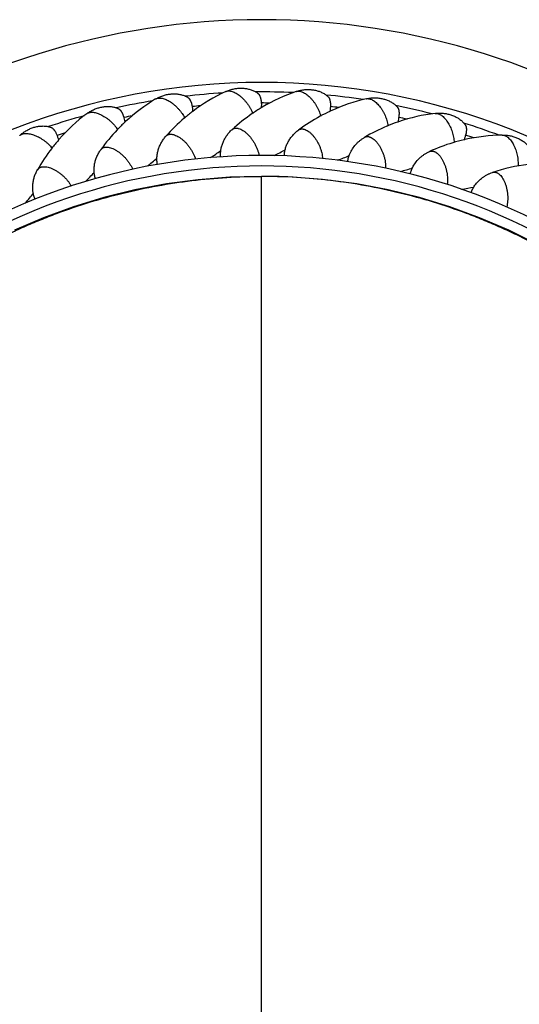
# Model space of a CAD drawing. Units: inches. Extents: x -0.6 to 22.7, y 1.6 to 13.3.
# Drawn here: x 6.3 to 7.2, y 11.4 to 13.3 of the extents above; entities that cross this region are included whole.
import ezdxf

# ---------------------------------------------------------------- set-up
doc = ezdxf.new("R2010")
doc.units = ezdxf.units.IN
doc.header["$LTSCALE"] = 1.21
doc.header["$MEASUREMENT"] = 0
doc.layers.get('0').update_dxf_attribs({"linetype": 'CONTINUOUS'})

msp = doc.modelspace()

# ---------------------------------------------------------------- linework, layer by layer
at = {"color": 7, "linetype": 'Continuous'}
msp.add_line((6.7236, 1.718), (6.7236, 13.0235), dxfattribs=at)
for points in [[(6.7236, 13.0235), (6.6629, 13.022), (6.602, 13.0171), (6.5412, 13.0089), (6.481, 12.9975), (6.4216, 12.9828), (6.3633, 12.965), (6.3062, 12.9442), (6.2503, 12.9202)], [(7.2515, 12.8932), (7.1969, 12.9202), (7.141, 12.9442), (7.0839, 12.965), (7.0256, 12.9828), (6.9662, 12.9975), (6.906, 13.009), (6.8452, 13.0171), (6.7842, 13.022), (6.7236, 13.0235)]]:
    msp.add_lwpolyline(points, dxfattribs=at)
for centre, radius, start, end in [((6.7236, 11.8985), 1.425, 312.1824, 227.8177), ((6.7236, 11.8985), 1.3048, 318.9219, 221.0771), ((6.8045, 12.866), 0.3532, 115.0637, 127.0535), ((6.9052, 12.8523), 0.3531, 109.0631, 120.772), ((6.7029, 12.8692), 0.3531, 121.0631, 132.772), ((7.0039, 12.8281), 0.3531, 103.0631, 114.772), ((6.8052, 12.865), 0.3544, 127.0435, 130.3717), ((6.5515, 13.148), 0.0399, 359.4347, 0.1908), ((6.9058, 12.8512), 0.3544, 121.0435, 124.3717), ((6.6831, 13.1591), 0.0399, 353.4347, 354.1908), ((6.9057, 12.8513), 0.3543, 120.7621, 121.0438), ((7.0043, 12.8269), 0.3544, 115.0435, 118.3717), ((6.8151, 13.1565), 0.0399, 347.4347, 348.1908), ((7.0043, 12.827), 0.3543, 114.7621, 115.0438), ((6.6015, 12.8617), 0.3531, 127.0631, 138.772), ((6.7037, 12.8682), 0.3544, 133.0435, 136.3717), ((6.4219, 13.1232), 0.0399, 5.4347, 6.1908), ((6.7036, 12.8683), 0.3543, 132.7621, 133.0438), ((6.8038, 12.8665), 0.3523, 130.3651, 138.4155), ((6.9046, 12.8528), 0.3523, 124.3651, 132.4155), ((7.0033, 12.8287), 0.3523, 118.3651, 126.4155), ((7.0998, 12.7925), 0.3544, 109.0435, 112.3717), ((6.9461, 13.14), 0.0399, 341.4347, 342.1908), ((7.0998, 12.7926), 0.3543, 108.7621, 109.0438), ((7.0995, 12.7937), 0.3531, 97.0631, 108.772), ((6.7022, 12.8696), 0.3523, 136.3651, 144.4155), ((7.099, 12.7944), 0.3523, 112.6524, 120.416), ((7.0996, 12.793), 0.3538, 112.3721, 112.6592), ((6.6025, 12.8608), 0.3544, 139.0435, 142.3717), ((6.2955, 13.0849), 0.0399, 11.4347, 12.1908), ((6.6024, 12.8609), 0.3543, 138.7621, 139.0438), ((7.1912, 12.7483), 0.3543, 103.0433, 106.6586), ((7.0746, 13.1099), 0.0399, 335.4347, 336.1908), ((7.1912, 12.7484), 0.3543, 102.7621, 103.0438), ((7.191, 12.7495), 0.3531, 91.0631, 102.772), ((6.6008, 12.862), 0.3523, 142.3651, 150.4155), ((6.3459, 13.4973), 0.5196, 302.5785, 305.2188), ((6.5151, 13.528), 0.5196, 296.5785, 299.2188), ((7.1906, 12.7503), 0.3523, 106.6524, 114.416), ((6.7236, 11.8985), 1.165, 332.2378, 207.7622), ((6.1808, 13.449), 0.5196, 308.5785, 311.2188), ((6.6865, 13.5409), 0.5196, 290.5785, 293.2188), ((6.8584, 13.5358), 0.5196, 284.5785, 287.2188), ((7.2772, 12.696), 0.353, 97.0338, 108.4088), ((6.0217, 13.3838), 0.5196, 314.5785, 317.2188), ((7.0288, 13.5127), 0.5196, 278.5785, 281.2188), ((5.8703, 13.3023), 0.5196, 320.5785, 323.2188)]:
    msp.add_arc(centre, radius, start, end, dxfattribs=at)
at = {"color": 9, "linetype": 'Continuous'}
for radius, start, end in [(1.2867, 93.3127, 96.4892), (1.2867, 87.3127, 90.4892), (1.2867, 99.3127, 102.4892), (1.2655, 89.2798, 90.0259), (1.2867, 81.3127, 84.4892), (1.2655, 95.2798, 96.0259), (1.2655, 83.2798, 84.0259), (1.2867, 75.3127, 78.4892), (1.2867, 105.3127, 108.4892), (1.2655, 101.2798, 102.0259), (1.2655, 77.2798, 78.0259), (1.2867, 69.3127, 72.4892), (1.2655, 107.2798, 108.0259), (1.2655, 71.2798, 72.0259), (1.145, 335.5484, 204.4503)]:
    msp.add_arc((6.7236, 11.8985), radius, start, end, dxfattribs=at)
at = {"color": 7, "linetype": 'Continuous'}
for points, knots in [([(6.6549, 13.1859), (6.6572, 13.187), (6.6618, 13.1888), (6.6691, 13.1909), (6.6764, 13.1922), (6.6839, 13.1926), (6.6912, 13.1922), (6.6983, 13.1909), (6.704, 13.1892), (6.7083, 13.1875), (6.7103, 13.1865), (6.7112, 13.186)], [0, 0, 0, 0, 0.129237, 0.2581, 0.386398, 0.51386, 0.640033, 0.764192, 0.88502, 0.943498, 1, 1, 1, 1]), ([(6.7112, 13.186), (6.7118, 13.1857), (6.7128, 13.1851), (6.7143, 13.1841), (6.7154, 13.1833), (6.7163, 13.1826), (6.7169, 13.1821), (6.7174, 13.1816), (6.718, 13.181), (6.7184, 13.1805), (6.7188, 13.18), (6.7191, 13.1795), (6.7195, 13.179), (6.7198, 13.1783), (6.7201, 13.1776), (6.7205, 13.1766), (6.721, 13.1753), (6.7215, 13.1736), (6.722, 13.1719), (6.7225, 13.1694), (6.7229, 13.1662), (6.7231, 13.1636), (6.7231, 13.1622)], [0, 0, 0, 0, 0.064874, 0.127389, 0.186975, 0.215478, 0.243043, 0.269737, 0.29612, 0.325945, 0.345108, 0.360971, 0.387997, 0.414404, 0.441525, 0.469577, 0.528363, 0.590227, 0.654578, 0.720934, 0.858218, 1, 1, 1, 1]), ([(6.7898, 13.186), (6.7922, 13.1869), (6.797, 13.1882), (6.8044, 13.1895), (6.8119, 13.19), (6.8194, 13.1896), (6.8266, 13.1885), (6.8336, 13.1865), (6.839, 13.1842), (6.8431, 13.182), (6.845, 13.1808), (6.8459, 13.1802)], [0, 0, 0, 0, 0.129237, 0.2581, 0.386398, 0.51386, 0.640033, 0.764192, 0.88502, 0.943498, 1, 1, 1, 1]), ([(6.5207, 13.1717), (6.5228, 13.173), (6.5273, 13.1753), (6.5343, 13.1781), (6.5415, 13.1801), (6.5488, 13.1813), (6.5562, 13.1817), (6.5634, 13.1812), (6.5692, 13.1801), (6.5736, 13.1788), (6.5757, 13.178), (6.5767, 13.1776)], [0, 0, 0, 0, 0.129237, 0.2581, 0.386398, 0.51386, 0.640033, 0.764192, 0.88502, 0.943498, 1, 1, 1, 1]), ([(6.5767, 13.1776), (6.5772, 13.1774), (6.5782, 13.177), (6.5796, 13.1763), (6.5809, 13.1756), (6.5821, 13.1748), (6.583, 13.1742), (6.5837, 13.1736), (6.5843, 13.1732), (6.5848, 13.1726), (6.5853, 13.172), (6.5857, 13.1715), (6.5862, 13.1707), (6.5867, 13.1697), (6.5874, 13.1684), (6.588, 13.1671), (6.5886, 13.1656), (6.5891, 13.1641), (6.5897, 13.162), (6.5901, 13.1603), (6.5903, 13.1592)], [0, 0, 0, 0, 0.066293, 0.130541, 0.192318, 0.251137, 0.306678, 0.333532, 0.361217, 0.396638, 0.428878, 0.456032, 0.482972, 0.53896, 0.59822, 0.660371, 0.724929, 0.791478, 0.859681, 1, 1, 1, 1]), ([(6.8459, 13.1802), (6.8464, 13.1799), (6.8473, 13.1792), (6.8487, 13.1781), (6.8498, 13.1771), (6.8505, 13.1763), (6.8511, 13.1758), (6.8516, 13.1752), (6.8521, 13.1746), (6.8525, 13.174), (6.8528, 13.1735), (6.8531, 13.173), (6.8533, 13.1724), (6.8536, 13.1717), (6.8538, 13.171), (6.8542, 13.1699), (6.8545, 13.1686), (6.8548, 13.1669), (6.8551, 13.1651), (6.8553, 13.1626), (6.8554, 13.1593), (6.8553, 13.1567), (6.8552, 13.1554)], [0, 0, 0, 0, 0.064874, 0.127389, 0.186975, 0.215478, 0.243043, 0.269737, 0.29612, 0.325945, 0.345108, 0.360971, 0.387997, 0.414404, 0.441525, 0.469577, 0.528363, 0.590227, 0.654578, 0.720934, 0.858218, 1, 1, 1, 1]), ([(6.924, 13.1721), (6.9265, 13.1726), (6.9314, 13.1735), (6.9389, 13.174), (6.9464, 13.1737), (6.9538, 13.1726), (6.9609, 13.1706), (6.9676, 13.168), (6.9728, 13.1651), (6.9766, 13.1625), (6.9783, 13.1611), (6.9792, 13.1604)], [0, 0, 0, 0, 0.129237, 0.2581, 0.386398, 0.51386, 0.640033, 0.764192, 0.88502, 0.943498, 1, 1, 1, 1]), ([(6.3887, 13.1435), (6.3907, 13.145), (6.3949, 13.1478), (6.4016, 13.1513), (6.4085, 13.1541), (6.4157, 13.156), (6.423, 13.1572), (6.4302, 13.1575), (6.4361, 13.157), (6.4406, 13.1561), (6.4428, 13.1556), (6.4438, 13.1553)], [0, 0, 0, 0, 0.129237, 0.2581, 0.386398, 0.51386, 0.640033, 0.764192, 0.88502, 0.943498, 1, 1, 1, 1]), ([(6.4438, 13.1553), (6.4443, 13.1551), (6.4453, 13.1548), (6.4468, 13.1542), (6.4482, 13.1537), (6.4494, 13.1531), (6.4504, 13.1525), (6.4512, 13.152), (6.4518, 13.1516), (6.4524, 13.1511), (6.4529, 13.1506), (6.4534, 13.1501), (6.4539, 13.1494), (6.4546, 13.1484), (6.4554, 13.1472), (6.4561, 13.1459), (6.4569, 13.1446), (6.4575, 13.1431), (6.4584, 13.1411), (6.459, 13.1395), (6.4593, 13.1384)], [0, 0, 0, 0, 0.066293, 0.130541, 0.192318, 0.251137, 0.306678, 0.333532, 0.361217, 0.396638, 0.428878, 0.456032, 0.482972, 0.53896, 0.59822, 0.660371, 0.724929, 0.791478, 0.859681, 1, 1, 1, 1]), ([(6.5903, 13.1592), (6.5907, 13.1574), (6.5913, 13.1537), (6.5915, 13.15), (6.5915, 13.1481)], [0, 0, 0, 0, 0.493247, 1, 1, 1, 1]), ([(6.7231, 13.1622), (6.7231, 13.1616), (6.7231, 13.1593), (6.723, 13.1569), (6.7228, 13.1551)], [0, 0, 0, 0, 0.247262, 1, 1, 1, 1]), ([(6.8552, 13.1554), (6.8551, 13.1548), (6.8549, 13.1524), (6.8545, 13.15), (6.8542, 13.1483)], [0, 0, 0, 0, 0.247262, 1, 1, 1, 1]), ([(6.9792, 13.1604), (6.9796, 13.16), (6.9805, 13.1592), (6.9818, 13.158), (6.9827, 13.1569), (6.9834, 13.1561), (6.9839, 13.1555), (6.9843, 13.1548), (6.9848, 13.1542), (6.9851, 13.1536), (6.9854, 13.153), (6.9856, 13.1525), (6.9858, 13.1519), (6.986, 13.1511), (6.9861, 13.1504), (6.9863, 13.1493), (6.9865, 13.1479), (6.9867, 13.1462), (6.9867, 13.1444), (6.9867, 13.1419), (6.9865, 13.1386), (6.9861, 13.136), (6.9858, 13.1347)], [0, 0, 0, 0, 0.064874, 0.127389, 0.186975, 0.215478, 0.243043, 0.269737, 0.29612, 0.325945, 0.345108, 0.360971, 0.387997, 0.414404, 0.441525, 0.469577, 0.528363, 0.590227, 0.654578, 0.720934, 0.858218, 1, 1, 1, 1]), ([(7.0561, 13.1441), (7.0586, 13.1444), (7.0636, 13.1448), (7.0711, 13.1445), (7.0785, 13.1434), (7.0857, 13.1415), (7.0926, 13.1389), (7.099, 13.1355), (7.1038, 13.1321), (7.1073, 13.1291), (7.1089, 13.1276), (7.1097, 13.1268)], [0, 0, 0, 0, 0.129237, 0.2581, 0.386398, 0.51386, 0.640033, 0.764192, 0.88502, 0.943498, 1, 1, 1, 1]), ([(6.4593, 13.1384), (6.4599, 13.1366), (6.4608, 13.133), (6.4614, 13.1293), (6.4616, 13.1275)], [0, 0, 0, 0, 0.493247, 1, 1, 1, 1]), ([(6.9858, 13.1347), (6.9857, 13.1341), (6.9853, 13.1318), (6.9846, 13.1295), (6.9841, 13.1278)], [0, 0, 0, 0, 0.247262, 1, 1, 1, 1]), ([(7.1097, 13.1268), (7.1101, 13.1263), (7.1109, 13.1254), (7.112, 13.1241), (7.1128, 13.1229), (7.1134, 13.122), (7.1138, 13.1214), (7.1142, 13.1207), (7.1146, 13.12), (7.1149, 13.1194), (7.115, 13.1188), (7.1152, 13.1182), (7.1153, 13.1176), (7.1155, 13.1168), (7.1155, 13.1161), (7.1156, 13.115), (7.1157, 13.1136), (7.1157, 13.1119), (7.1155, 13.1101), (7.1152, 13.1076), (7.1147, 13.1043), (7.114, 13.1018), (7.1136, 13.1005)], [0, 0, 0, 0, 0.064874, 0.127389, 0.186975, 0.215478, 0.243043, 0.269737, 0.29612, 0.325945, 0.345108, 0.360971, 0.387997, 0.414404, 0.441525, 0.469577, 0.528363, 0.590227, 0.654578, 0.720934, 0.858218, 1, 1, 1, 1]), ([(6.2604, 13.1017), (6.2623, 13.1034), (6.2661, 13.1066), (6.2724, 13.1108), (6.279, 13.1143), (6.2859, 13.117), (6.2931, 13.1189), (6.3002, 13.1199), (6.3061, 13.12), (6.3107, 13.1197), (6.3129, 13.1193), (6.314, 13.1191)], [0, 0, 0, 0, 0.129237, 0.2581, 0.386398, 0.51386, 0.640033, 0.764192, 0.88502, 0.943498, 1, 1, 1, 1]), ([(6.314, 13.1191), (6.3145, 13.119), (6.3155, 13.1188), (6.317, 13.1184), (6.3185, 13.118), (6.3198, 13.1175), (6.3209, 13.1171), (6.3217, 13.1167), (6.3223, 13.1163), (6.3229, 13.1159), (6.3235, 13.1154), (6.3241, 13.115), (6.3247, 13.1143), (6.3254, 13.1135), (6.3263, 13.1124), (6.3272, 13.1112), (6.3281, 13.1099), (6.3289, 13.1085), (6.33, 13.1065), (6.3307, 13.105), (6.3312, 13.104)], [0, 0, 0, 0, 0.066293, 0.130541, 0.192318, 0.251137, 0.306678, 0.333532, 0.361217, 0.396638, 0.428878, 0.456032, 0.482972, 0.53896, 0.59822, 0.660371, 0.724929, 0.791478, 0.859681, 1, 1, 1, 1]), ([(6.6453, 13.0609), (6.6452, 13.062), (6.645, 13.0642), (6.645, 13.0688), (6.6456, 13.0747), (6.6472, 13.0818), (6.6496, 13.0887), (6.6529, 13.0954), (6.6569, 13.1018), (6.6615, 13.1077), (6.6651, 13.1113), (6.6669, 13.1129)], [0, 0, 0, 0, 0.056494, 0.114976, 0.235814, 0.359983, 0.486166, 0.613628, 0.74193, 0.870783, 1, 1, 1, 1]), ([(6.7672, 13.0627), (6.7672, 13.0638), (6.7673, 13.0661), (6.7678, 13.0706), (6.769, 13.0764), (6.7713, 13.0833), (6.7744, 13.0899), (6.7784, 13.0963), (6.783, 13.1021), (6.7883, 13.1075), (6.7921, 13.1107), (6.7942, 13.1122)], [0, 0, 0, 0, 0.056494, 0.114976, 0.235814, 0.359983, 0.486166, 0.613628, 0.74193, 0.870783, 1, 1, 1, 1]), ([(6.3312, 13.104), (6.3319, 13.1023), (6.3332, 13.0988), (6.3342, 13.0952), (6.3346, 13.0933)], [0, 0, 0, 0, 0.493247, 1, 1, 1, 1]), ([(6.5242, 13.0464), (6.524, 13.0474), (6.5236, 13.0496), (6.5231, 13.0542), (6.5231, 13.0601), (6.5239, 13.0673), (6.5256, 13.0745), (6.5282, 13.0815), (6.5315, 13.0882), (6.5355, 13.0946), (6.5386, 13.0985), (6.5403, 13.1004)], [0, 0, 0, 0, 0.056494, 0.114976, 0.235814, 0.359983, 0.486166, 0.613628, 0.74193, 0.870783, 1, 1, 1, 1]), ([(6.8927, 13.0669), (6.8941, 13.0701), (6.8974, 13.0764), (6.9028, 13.0834), (6.9077, 13.0885), (6.9117, 13.0921), (6.9161, 13.0953), (6.9191, 13.0973), (6.9206, 13.0982)], [0, 0, 0, 0, 0.24533, 0.494838, 0.620615, 0.746795, 0.873301, 1, 1, 1, 1]), ([(7.1136, 13.1005), (7.1135, 13.1), (7.1127, 13.0977), (7.1119, 13.0955), (7.1111, 13.0938)], [0, 0, 0, 0, 0.247262, 1, 1, 1, 1]), ([(7.1844, 13.1025), (7.187, 13.1026), (7.192, 13.1024), (7.1994, 13.1013), (7.2067, 13.0995), (7.2136, 13.0969), (7.2202, 13.0935), (7.2262, 13.0895), (7.2307, 13.0856), (7.2338, 13.0823), (7.2353, 13.0806), (7.2359, 13.0797)], [0, 0, 0, 0, 0.129237, 0.2581, 0.386398, 0.51386, 0.640033, 0.764192, 0.88502, 0.943498, 1, 1, 1, 1]), ([(6.4053, 13.0192), (6.405, 13.0203), (6.4044, 13.0224), (6.4034, 13.0269), (6.4028, 13.0328), (6.4029, 13.04), (6.4038, 13.0473), (6.4056, 13.0546), (6.4082, 13.0616), (6.4115, 13.0683), (6.4142, 13.0726), (6.4157, 13.0746)], [0, 0, 0, 0, 0.056494, 0.114976, 0.235814, 0.359983, 0.486166, 0.613628, 0.74193, 0.870783, 1, 1, 1, 1]), ([(7.0139, 13.0429), (7.0156, 13.0459), (7.0196, 13.0518), (7.0256, 13.0582), (7.0311, 13.0628), (7.0355, 13.0659), (7.0401, 13.0687), (7.0433, 13.0703), (7.045, 13.071)], [0, 0, 0, 0, 0.24533, 0.494838, 0.620615, 0.746795, 0.873301, 1, 1, 1, 1]), ([(6.8887, 13.0518), (6.8888, 13.053), (6.8891, 13.0556), (6.8903, 13.0607), (6.8916, 13.0645), (6.8927, 13.0669)], [0, 0, 0, 0, 0.238921, 0.486957, 1, 1, 1, 1]), ([(6.2899, 12.9798), (6.2895, 12.9808), (6.2886, 12.9829), (6.2872, 12.9873), (6.286, 12.993), (6.2853, 13.0002), (6.2855, 13.0076), (6.2865, 13.015), (6.2883, 13.0223), (6.2909, 13.0293), (6.2932, 13.0338), (6.2944, 13.036)], [0, 0, 0, 0, 0.056494, 0.114976, 0.235814, 0.359983, 0.486166, 0.613628, 0.74193, 0.870783, 1, 1, 1, 1]), ([(7.0083, 13.0282), (7.0086, 13.0294), (7.0092, 13.0319), (7.0109, 13.0369), (7.0126, 13.0405), (7.0139, 13.0429)], [0, 0, 0, 0, 0.238921, 0.486957, 1, 1, 1, 1]), ([(7.1319, 13.0063), (7.1339, 13.0091), (7.1385, 13.0145), (7.1452, 13.0203), (7.1511, 13.0242), (7.1558, 13.0269), (7.1607, 13.0292), (7.164, 13.0304), (7.1658, 13.031)], [0, 0, 0, 0, 0.24533, 0.494838, 0.620615, 0.746795, 0.873301, 1, 1, 1, 1]), ([(7.1248, 12.9923), (7.1252, 12.9935), (7.1261, 12.9959), (7.1283, 13.0006), (7.1304, 13.0041), (7.1319, 13.0063)], [0, 0, 0, 0, 0.238921, 0.486957, 1, 1, 1, 1])]:
    msp.add_open_spline(points, degree=3, knots=knots, dxfattribs=at)
at = {"color": 9, "linetype": 'Continuous'}
for points, knots in [([(6.6549, 13.1859), (6.6553, 13.1861), (6.6562, 13.1864), (6.658, 13.1869), (6.6606, 13.1872), (6.6639, 13.1869), (6.6674, 13.186), (6.671, 13.1846), (6.6748, 13.1827), (6.6787, 13.1803), (6.6825, 13.1774), (6.6863, 13.1741), (6.6899, 13.1704), (6.6934, 13.1664), (6.6967, 13.1622), (6.6997, 13.1578), (6.7023, 13.1533), (6.7046, 13.1487), (6.7059, 13.1456), (6.7065, 13.1441)], [0, 0, 0, 0, 0.019179, 0.038903, 0.080591, 0.126151, 0.176163, 0.230824, 0.290031, 0.353449, 0.420569, 0.490749, 0.563249, 0.637258, 0.711925, 0.786379, 0.859757, 0.931218, 1, 1, 1, 1]), ([(6.7898, 13.186), (6.7903, 13.1862), (6.7912, 13.1864), (6.7931, 13.1867), (6.7956, 13.1867), (6.7989, 13.1861), (6.8023, 13.1848), (6.8058, 13.1831), (6.8093, 13.1807), (6.8129, 13.1779), (6.8164, 13.1747), (6.8198, 13.171), (6.8231, 13.1669), (6.8261, 13.1626), (6.8289, 13.1581), (6.8314, 13.1534), (6.8336, 13.1486), (6.8354, 13.1438), (6.8363, 13.1406), (6.8368, 13.139)], [0, 0, 0, 0, 0.019179, 0.038903, 0.080591, 0.126151, 0.176163, 0.230824, 0.290031, 0.353449, 0.420569, 0.490749, 0.563249, 0.637258, 0.711925, 0.786379, 0.859757, 0.931218, 1, 1, 1, 1]), ([(6.5207, 13.1717), (6.5211, 13.1719), (6.5219, 13.1723), (6.5237, 13.173), (6.5262, 13.1735), (6.5295, 13.1736), (6.5331, 13.1731), (6.5369, 13.1721), (6.5409, 13.1705), (6.5449, 13.1685), (6.549, 13.1661), (6.5531, 13.1632), (6.5572, 13.1599), (6.561, 13.1563), (6.5647, 13.1524), (6.5682, 13.1484), (6.5713, 13.1442), (6.574, 13.1399), (6.5756, 13.1369), (6.5764, 13.1354)], [0, 0, 0, 0, 0.019179, 0.038903, 0.080591, 0.126151, 0.176163, 0.230824, 0.290031, 0.353449, 0.420569, 0.490749, 0.563249, 0.637258, 0.711925, 0.786379, 0.859757, 0.931218, 1, 1, 1, 1]), ([(6.924, 13.1721), (6.9245, 13.1722), (6.9254, 13.1723), (6.9273, 13.1724), (6.9299, 13.1721), (6.933, 13.1711), (6.9363, 13.1696), (6.9396, 13.1674), (6.9429, 13.1648), (6.9461, 13.1616), (6.9493, 13.158), (6.9523, 13.1539), (6.9551, 13.1496), (6.9577, 13.145), (6.96, 13.1402), (6.962, 13.1352), (6.9636, 13.1303), (6.9649, 13.1253), (6.9656, 13.122), (6.9658, 13.1204)], [0, 0, 0, 0, 0.019179, 0.038903, 0.080591, 0.126151, 0.176163, 0.230824, 0.290031, 0.353449, 0.420569, 0.490749, 0.563249, 0.637258, 0.711925, 0.786379, 0.859757, 0.931218, 1, 1, 1, 1]), ([(6.3887, 13.1435), (6.3891, 13.1438), (6.3899, 13.1443), (6.3916, 13.1451), (6.3941, 13.1459), (6.3973, 13.1463), (6.4009, 13.1462), (6.4048, 13.1456), (6.4089, 13.1445), (6.4132, 13.1429), (6.4175, 13.1409), (6.4219, 13.1384), (6.4262, 13.1356), (6.4305, 13.1324), (6.4345, 13.129), (6.4384, 13.1253), (6.4419, 13.1214), (6.4451, 13.1174), (6.447, 13.1147), (6.4479, 13.1133)], [0, 0, 0, 0, 0.019179, 0.038903, 0.080591, 0.126151, 0.176163, 0.230824, 0.290031, 0.353449, 0.420569, 0.490749, 0.563249, 0.637258, 0.711925, 0.786379, 0.859757, 0.931218, 1, 1, 1, 1]), ([(7.0561, 13.1441), (7.0565, 13.1442), (7.0574, 13.1442), (7.0594, 13.1441), (7.0619, 13.1436), (7.0649, 13.1423), (7.068, 13.1404), (7.071, 13.1379), (7.074, 13.1349), (7.0769, 13.1314), (7.0797, 13.1275), (7.0822, 13.1232), (7.0846, 13.1185), (7.0867, 13.1137), (7.0885, 13.1087), (7.0899, 13.1035), (7.0911, 13.0984), (7.0918, 13.0934), (7.0921, 13.09), (7.0922, 13.0884)], [0, 0, 0, 0, 0.019179, 0.038903, 0.080591, 0.126151, 0.176163, 0.230824, 0.290031, 0.353449, 0.420569, 0.490749, 0.563249, 0.637258, 0.711925, 0.786379, 0.859757, 0.931218, 1, 1, 1, 1]), ([(6.6669, 13.1129), (6.6673, 13.1133), (6.6681, 13.114), (6.6695, 13.1147), (6.671, 13.1153), (6.6725, 13.1157), (6.6742, 13.1159), (6.676, 13.1159), (6.6778, 13.1156), (6.6804, 13.115), (6.6838, 13.1137), (6.6879, 13.1115), (6.6921, 13.1085), (6.6962, 13.1049), (6.7002, 13.1007), (6.704, 13.096), (6.7075, 13.091), (6.7107, 13.0856), (6.7135, 13.0801), (6.7157, 13.0745), (6.7175, 13.069), (6.7183, 13.0653), (6.7186, 13.0635)], [0, 0, 0, 0, 0.019445, 0.038762, 0.058259, 0.078227, 0.098932, 0.120596, 0.143395, 0.167457, 0.219629, 0.277404, 0.340545, 0.408469, 0.480342, 0.555153, 0.631767, 0.708983, 0.785575, 0.860343, 0.932154, 1, 1, 1, 1]), ([(6.7942, 13.1122), (6.7946, 13.1125), (6.7955, 13.1131), (6.7969, 13.1137), (6.7984, 13.1142), (6.8001, 13.1144), (6.8017, 13.1144), (6.8035, 13.1142), (6.8053, 13.1137), (6.8078, 13.1129), (6.8111, 13.1112), (6.8149, 13.1086), (6.8187, 13.1052), (6.8224, 13.1012), (6.826, 13.0966), (6.8293, 13.0915), (6.8323, 13.0861), (6.8349, 13.0805), (6.837, 13.0747), (6.8387, 13.0689), (6.8399, 13.0632), (6.8403, 13.0595), (6.8404, 13.0577)], [0, 0, 0, 0, 0.019445, 0.038762, 0.058259, 0.078227, 0.098932, 0.120596, 0.143395, 0.167457, 0.219629, 0.277404, 0.340545, 0.408469, 0.480342, 0.555153, 0.631767, 0.708983, 0.785575, 0.860343, 0.932154, 1, 1, 1, 1]), ([(6.2604, 13.1017), (6.2608, 13.102), (6.2615, 13.1026), (6.2631, 13.1036), (6.2655, 13.1046), (6.2687, 13.1054), (6.2723, 13.1056), (6.2762, 13.1054), (6.2804, 13.1048), (6.2848, 13.1036), (6.2893, 13.1021), (6.2939, 13.1001), (6.2986, 13.0977), (6.3031, 13.095), (6.3075, 13.092), (6.3117, 13.0887), (6.3156, 13.0853), (6.3192, 13.0816), (6.3214, 13.0791), (6.3224, 13.0778)], [0, 0, 0, 0, 0.019179, 0.038903, 0.080591, 0.126151, 0.176163, 0.230824, 0.290031, 0.353449, 0.420569, 0.490749, 0.563249, 0.637258, 0.711925, 0.786379, 0.859757, 0.931218, 1, 1, 1, 1]), ([(6.5403, 13.1004), (6.5406, 13.1008), (6.5414, 13.1015), (6.5427, 13.1024), (6.5441, 13.1032), (6.5456, 13.1037), (6.5472, 13.1041), (6.549, 13.1042), (6.5509, 13.1042), (6.5535, 13.1039), (6.557, 13.1029), (6.5613, 13.1011), (6.5658, 13.0986), (6.5702, 13.0954), (6.5747, 13.0917), (6.5789, 13.0874), (6.583, 13.0828), (6.5867, 13.0778), (6.59, 13.0726), (6.5929, 13.0673), (6.5952, 13.062), (6.5964, 13.0584), (6.5969, 13.0566)], [0, 0, 0, 0, 0.019445, 0.038762, 0.058259, 0.078227, 0.098932, 0.120596, 0.143395, 0.167457, 0.219629, 0.277404, 0.340545, 0.408469, 0.480342, 0.555153, 0.631767, 0.708983, 0.785575, 0.860343, 0.932154, 1, 1, 1, 1]), ([(6.9206, 13.0982), (6.9211, 13.0985), (6.922, 13.0989), (6.9235, 13.0994), (6.9251, 13.0997), (6.9267, 13.0997), (6.9284, 13.0996), (6.9301, 13.0992), (6.9319, 13.0985), (6.9343, 13.0974), (6.9373, 13.0955), (6.9409, 13.0924), (6.9443, 13.0886), (6.9476, 13.0842), (6.9507, 13.0793), (6.9534, 13.0739), (6.9558, 13.0683), (6.9578, 13.0624), (6.9594, 13.0564), (6.9604, 13.0505), (6.961, 13.0447), (6.961, 13.0409), (6.961, 13.0391)], [0, 0, 0, 0, 0.019445, 0.038762, 0.058259, 0.078227, 0.098932, 0.120596, 0.143395, 0.167457, 0.219629, 0.277404, 0.340545, 0.408469, 0.480342, 0.555153, 0.631767, 0.708983, 0.785575, 0.860343, 0.932154, 1, 1, 1, 1]), ([(7.1844, 13.1025), (7.1849, 13.1026), (7.1858, 13.1025), (7.1877, 13.1022), (7.1902, 13.1014), (7.1931, 13.0998), (7.1959, 13.0976), (7.1987, 13.0948), (7.2013, 13.0915), (7.2039, 13.0877), (7.2062, 13.0835), (7.2083, 13.079), (7.2101, 13.0741), (7.2117, 13.0691), (7.213, 13.0639), (7.2139, 13.0586), (7.2145, 13.0534), (7.2147, 13.0483), (7.2146, 13.045), (7.2145, 13.0433)], [0, 0, 0, 0, 0.019179, 0.038903, 0.080591, 0.126151, 0.176163, 0.230824, 0.290031, 0.353449, 0.420569, 0.490749, 0.563249, 0.637258, 0.711925, 0.786379, 0.859757, 0.931218, 1, 1, 1, 1]), ([(6.4157, 13.0746), (6.416, 13.0751), (6.4166, 13.0759), (6.4178, 13.0769), (6.4191, 13.0778), (6.4206, 13.0785), (6.4222, 13.079), (6.4239, 13.0794), (6.4258, 13.0795), (6.4285, 13.0795), (6.432, 13.0789), (6.4365, 13.0776), (6.4412, 13.0755), (6.446, 13.0728), (6.4508, 13.0696), (6.4555, 13.0658), (6.46, 13.0616), (6.4642, 13.057), (6.468, 13.0522), (6.4714, 13.0472), (6.4743, 13.0422), (6.4759, 13.0387), (6.4765, 13.037)], [0, 0, 0, 0, 0.019445, 0.038762, 0.058259, 0.078227, 0.098932, 0.120596, 0.143395, 0.167457, 0.219629, 0.277404, 0.340545, 0.408469, 0.480342, 0.555153, 0.631767, 0.708983, 0.785575, 0.860343, 0.932154, 1, 1, 1, 1]), ([(7.045, 13.071), (7.0454, 13.0712), (7.0464, 13.0716), (7.048, 13.0719), (7.0495, 13.072), (7.0512, 13.0719), (7.0528, 13.0716), (7.0545, 13.071), (7.0562, 13.0702), (7.0585, 13.0688), (7.0613, 13.0666), (7.0645, 13.0631), (7.0675, 13.059), (7.0703, 13.0543), (7.0728, 13.0491), (7.075, 13.0435), (7.0768, 13.0376), (7.0782, 13.0315), (7.0791, 13.0254), (7.0795, 13.0194), (7.0795, 13.0136), (7.0791, 13.0099), (7.0789, 13.008)], [0, 0, 0, 0, 0.019445, 0.038762, 0.058259, 0.078227, 0.098932, 0.120596, 0.143395, 0.167457, 0.219629, 0.277404, 0.340545, 0.408469, 0.480342, 0.555153, 0.631767, 0.708983, 0.785575, 0.860343, 0.932154, 1, 1, 1, 1]), ([(6.2944, 13.036), (6.2947, 13.0365), (6.2953, 13.0373), (6.2963, 13.0385), (6.2975, 13.0395), (6.2989, 13.0404), (6.3005, 13.0411), (6.3021, 13.0416), (6.304, 13.0419), (6.3066, 13.0421), (6.3103, 13.042), (6.3149, 13.0411), (6.3197, 13.0396), (6.3248, 13.0374), (6.3299, 13.0347), (6.3349, 13.0314), (6.3398, 13.0277), (6.3445, 13.0236), (6.3488, 13.0192), (6.3527, 13.0146), (6.3561, 13.0099), (6.358, 13.0066), (6.3589, 13.005)], [0, 0, 0, 0, 0.019445, 0.038762, 0.058259, 0.078227, 0.098932, 0.120596, 0.143395, 0.167457, 0.219629, 0.277404, 0.340545, 0.408469, 0.480342, 0.555153, 0.631767, 0.708983, 0.785575, 0.860343, 0.932154, 1, 1, 1, 1]), ([(7.1658, 13.031), (7.1663, 13.0312), (7.1673, 13.0314), (7.1688, 13.0316), (7.1704, 13.0315), (7.172, 13.0312), (7.1736, 13.0307), (7.1752, 13.03), (7.1768, 13.029), (7.1789, 13.0274), (7.1815, 13.0249), (7.1844, 13.0211), (7.1869, 13.0167), (7.1892, 13.0118), (7.1912, 13.0063), (7.1928, 13.0005), (7.1939, 12.9944), (7.1947, 12.9882), (7.1949, 12.9821), (7.1947, 12.9761), (7.1941, 12.9703), (7.1934, 12.9666), (7.1929, 12.9648)], [0, 0, 0, 0, 0.019445, 0.038762, 0.058259, 0.078227, 0.098932, 0.120596, 0.143395, 0.167457, 0.219629, 0.277404, 0.340545, 0.408469, 0.480342, 0.555153, 0.631767, 0.708983, 0.785575, 0.860343, 0.932154, 1, 1, 1, 1]), ([(5.6616, 11.5315), (5.6544, 11.5526), (5.6411, 11.5952), (5.625, 11.6601), (5.6128, 11.7259), (5.6045, 11.7923), (5.6008, 11.8479), (5.5999, 11.8925), (5.6002, 11.9259), (5.6015, 11.9593), (5.6046, 12.0038), (5.611, 12.0592), (5.6225, 12.1251), (5.6379, 12.1902), (5.6571, 12.2543), (5.6763, 12.3066), (5.6934, 12.3478), (5.7073, 12.3782), (5.722, 12.4082), (5.7428, 12.4477), (5.771, 12.4958), (5.8081, 12.5514), (5.8485, 12.6047), (5.8847, 12.6471), (5.9152, 12.6797), (5.9466, 12.7113), (5.9876, 12.749), (6.0395, 12.7913), (6.0937, 12.8304), (6.1502, 12.8663), (6.1989, 12.8934), (6.2388, 12.9132), (6.2691, 12.9273), (6.2999, 12.9403), (6.3414, 12.9566), (6.3942, 12.9745), (6.4586, 12.9922), (6.5241, 13.0061), (6.5902, 13.0161), (6.6568, 13.0221), (6.7013, 13.0235), (6.7236, 13.0235)], [0, 0, 0, 0, 0.031254, 0.06251, 0.093767, 0.125023, 0.156276, 0.171904, 0.187531, 0.203159, 0.218788, 0.250043, 0.2813, 0.312556, 0.343811, 0.375062, 0.390689, 0.406317, 0.421944, 0.437572, 0.468827, 0.500082, 0.531335, 0.562586, 0.578212, 0.593837, 0.625085, 0.656335, 0.687585, 0.718835, 0.750081, 0.765705, 0.781327, 0.796949, 0.81257, 0.843809, 0.875049, 0.90629, 0.937529, 0.968766, 1, 1, 1, 1]), ([(7.7856, 11.5315), (7.7928, 11.5526), (7.8061, 11.5952), (7.8222, 11.6601), (7.8344, 11.7259), (7.8427, 11.7923), (7.8464, 11.8479), (7.8473, 11.8925), (7.847, 11.9259), (7.8456, 11.9593), (7.8425, 12.0038), (7.8362, 12.0592), (7.8247, 12.1251), (7.8093, 12.1902), (7.7901, 12.2543), (7.7709, 12.3067), (7.7537, 12.3478), (7.7399, 12.3782), (7.7252, 12.4083), (7.7044, 12.4477), (7.6762, 12.4958), (7.6391, 12.5514), (7.5987, 12.6048), (7.5625, 12.6471), (7.532, 12.6797), (7.5006, 12.7113), (7.4596, 12.749), (7.4077, 12.7913), (7.3535, 12.8305), (7.297, 12.8663), (7.2483, 12.8934), (7.2084, 12.9132), (7.178, 12.9273), (7.1473, 12.9403), (7.1058, 12.9566), (7.053, 12.9745), (6.9885, 12.9922), (6.9231, 13.0061), (6.857, 13.0161), (6.7904, 13.0221), (6.7459, 13.0235), (6.7236, 13.0235)], [0, 0, 0, 0, 0.031254, 0.06251, 0.093767, 0.125023, 0.156276, 0.171904, 0.187531, 0.203159, 0.218788, 0.250043, 0.2813, 0.312556, 0.343811, 0.375062, 0.390689, 0.406317, 0.421944, 0.437572, 0.468827, 0.500082, 0.531335, 0.562586, 0.578212, 0.593837, 0.625085, 0.656335, 0.687585, 0.718835, 0.750081, 0.765705, 0.781327, 0.796949, 0.81257, 0.843809, 0.875049, 0.90629, 0.937529, 0.968766, 1, 1, 1, 1])]:
    msp.add_open_spline(points, degree=3, knots=knots, dxfattribs=at)

doc.saveas('drawing.dxf')
